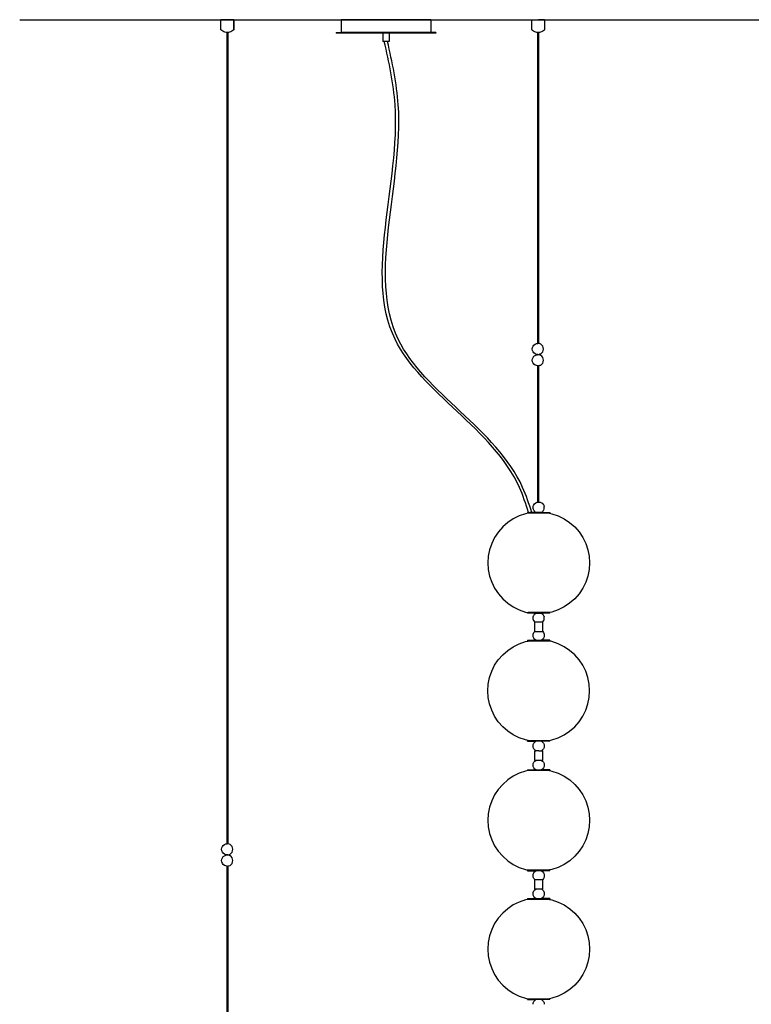
# Model space of a CAD drawing. Units: inches. Extents: x 4994 to 19695, y 9317 to 16970.
# Drawn here: x 5934 to 5991, y 9390 to 9467 of the extents above; entities that cross this region are included whole.
import ezdxf

# ---------------------------------------------------------------- set-up
doc = ezdxf.new("R2010")
doc.units = ezdxf.units.IN
doc.header["$MEASUREMENT"] = 0
doc.layers.add('DETAIL - 01', color=1, linetype='Continuous')

msp = doc.modelspace()

# ---------------------------------------------------------------- linework, layer by layer
at = {"color": 4}
msp.add_line((5934.418, 9466.735), (6048.559, 9466.735), dxfattribs=at)
at = {"layer": 'DETAIL - 01'}
for p, q in [((5950.111, 9465.946), (5950.111, 9466.735)), ((5951.111, 9466.735), (5950.111, 9466.735)), ((5951.111, 9466.735), (5950.611, 9466.735)), ((5951.111, 9466.735), (5951.111, 9465.946)), ((5951.111, 9465.946), (5951.111, 9466.735)), ((5959.486, 9466.735), (5959.486, 9465.735)), ((5966.486, 9466.735), (5959.486, 9466.735)), ((5966.486, 9466.735), (5966.486, 9465.735)), ((5974.361, 9465.946), (5974.361, 9466.735)), ((5974.361, 9466.735), (5974.814, 9466.735)), ((5974.814, 9466.735), (5974.876, 9466.735)), ((5975.361, 9466.735), (5974.876, 9466.735)), ((5975.361, 9466.735), (5975.361, 9465.946)), ((5950.18, 9465.884), (5950.111, 9465.946)), ((5950.257, 9465.832), (5950.18, 9465.884)), ((5950.34, 9465.79), (5950.257, 9465.832)), ((5950.428, 9465.759), (5950.34, 9465.79)), ((5950.519, 9465.741), (5950.428, 9465.759)), ((5950.58, 9465.737), (5950.519, 9465.741)), ((5950.596, 9465.736), (5950.58, 9465.737)), ((5950.611, 9465.735), (5950.596, 9465.736)), ((5950.643, 9465.737), (5950.611, 9465.735)), ((5950.704, 9465.741), (5950.643, 9465.737)), ((5950.795, 9465.759), (5950.704, 9465.741)), ((5950.883, 9465.79), (5950.795, 9465.759)), ((5950.966, 9465.832), (5950.883, 9465.79)), ((5951.042, 9465.884), (5950.966, 9465.832)), ((5951.111, 9465.946), (5951.042, 9465.884)), ((5959.099, 9465.735), (5959.099, 9465.672)), ((5959.099, 9465.735), (5959.486, 9465.735)), ((5962.736, 9465.672), (5959.099, 9465.672)), ((5966.486, 9465.735), (5959.486, 9465.735)), ((5962.736, 9465.672), (5962.736, 9465.047)), ((5963.236, 9465.672), (5962.736, 9465.672)), ((5963.236, 9465.672), (5963.236, 9465.047)), ((5966.874, 9465.672), (5963.236, 9465.672)), ((5966.874, 9465.735), (5966.486, 9465.735)), ((5966.874, 9465.735), (5966.874, 9465.672)), ((5974.43, 9465.884), (5974.361, 9465.946)), ((5974.507, 9465.832), (5974.43, 9465.884)), ((5974.59, 9465.79), (5974.507, 9465.832)), ((5974.678, 9465.759), (5974.59, 9465.79)), ((5974.769, 9465.741), (5974.678, 9465.759)), ((5974.814, 9465.738), (5974.769, 9465.741)), ((5974.861, 9465.735), (5974.814, 9465.738)), ((5974.876, 9465.736), (5974.861, 9465.735)), ((5974.954, 9465.741), (5974.876, 9465.736)), ((5975.045, 9465.759), (5974.954, 9465.741)), ((5975.133, 9465.79), (5975.045, 9465.759)), ((5975.216, 9465.832), (5975.133, 9465.79)), ((5975.292, 9465.884), (5975.216, 9465.832)), ((5975.361, 9465.946), (5975.292, 9465.884)), ((5962.861, 9465.047), (5962.736, 9465.047)), ((5963.111, 9465.047), (5962.861, 9465.047)), ((5963.236, 9465.047), (5963.111, 9465.047)), ((5974.404, 9441.051), (5974.418, 9441.165)), ((5974.418, 9440.938), (5974.404, 9441.051)), ((5974.418, 9441.165), (5974.462, 9441.27)), ((5974.462, 9440.833), (5974.418, 9440.938)), ((5974.462, 9441.27), (5974.532, 9441.361)), ((5974.532, 9440.742), (5974.462, 9440.833)), ((5974.532, 9441.361), (5974.622, 9441.43)), ((5974.622, 9441.43), (5974.728, 9441.474)), ((5974.728, 9441.474), (5974.814, 9441.485)), ((5974.814, 9441.485), (5974.841, 9441.489)), ((5974.876, 9441.484), (5974.841, 9441.489)), ((5974.954, 9441.474), (5974.876, 9441.484)), ((5975.06, 9441.43), (5974.954, 9441.474)), ((5975.15, 9441.361), (5975.06, 9441.43)), ((5975.22, 9441.27), (5975.15, 9441.361)), ((5975.15, 9440.742), (5975.22, 9440.833)), ((5975.264, 9441.165), (5975.22, 9441.27)), ((5975.22, 9440.833), (5975.264, 9440.938)), ((5975.279, 9441.051), (5975.264, 9441.165)), ((5975.264, 9440.938), (5975.279, 9441.051)), ((5974.404, 9440.176), (5974.418, 9440.29)), ((5974.418, 9440.063), (5974.404, 9440.176)), ((5974.418, 9440.29), (5974.462, 9440.395)), ((5974.462, 9439.958), (5974.418, 9440.063)), ((5974.462, 9440.395), (5974.532, 9440.486)), ((5974.622, 9440.672), (5974.532, 9440.742)), ((5974.532, 9440.486), (5974.622, 9440.555)), ((5974.728, 9440.629), (5974.622, 9440.672)), ((5974.622, 9440.555), (5974.728, 9440.599)), ((5974.814, 9440.617), (5974.728, 9440.629)), ((5974.728, 9440.599), (5974.814, 9440.61)), ((5974.814, 9440.617), (5974.814, 9440.61)), ((5974.841, 9440.614), (5974.814, 9440.617)), ((5974.814, 9440.61), (5974.841, 9440.614)), ((5974.841, 9440.614), (5974.921, 9440.629)), ((5974.841, 9440.614), (5974.876, 9440.619)), ((5974.876, 9440.609), (5974.841, 9440.614)), ((5974.848, 9440.614), (5974.841, 9440.614)), ((5974.845, 9440.613), (5974.845, 9440.614)), ((5974.848, 9440.62), (5974.848, 9440.614)), ((5974.876, 9440.619), (5974.939, 9440.629)), ((5974.876, 9440.619), (5974.954, 9440.629)), ((5974.876, 9440.619), (5974.876, 9440.609)), ((5974.954, 9440.599), (5974.876, 9440.609)), ((5974.921, 9440.629), (5974.996, 9440.672)), ((5974.939, 9440.629), (5975.03, 9440.672)), ((5974.954, 9440.629), (5975.06, 9440.672)), ((5975.06, 9440.555), (5974.954, 9440.599)), ((5974.996, 9440.672), (5975.03, 9440.672)), ((5975.06, 9440.672), (5975.15, 9440.742)), ((5975.15, 9440.486), (5975.06, 9440.555)), ((5975.22, 9440.395), (5975.15, 9440.486)), ((5975.264, 9440.29), (5975.22, 9440.395)), ((5975.22, 9439.958), (5975.264, 9440.063)), ((5975.279, 9440.176), (5975.264, 9440.29)), ((5975.264, 9440.063), (5975.279, 9440.176)), ((5974.532, 9439.867), (5974.462, 9439.958)), ((5974.622, 9439.797), (5974.532, 9439.867)), ((5974.728, 9439.754), (5974.622, 9439.797)), ((5974.814, 9439.742), (5974.728, 9439.754)), ((5974.841, 9439.739), (5974.814, 9439.742)), ((5974.841, 9439.739), (5974.921, 9439.754)), ((5974.841, 9439.739), (5974.876, 9439.744)), ((5974.848, 9439.739), (5974.841, 9439.739)), ((5974.848, 9439.745), (5974.848, 9439.739)), ((5974.876, 9439.744), (5974.939, 9439.754)), ((5974.876, 9439.744), (5974.954, 9439.754)), ((5974.921, 9439.754), (5974.996, 9439.797)), ((5974.939, 9439.754), (5975.03, 9439.797)), ((5974.954, 9439.754), (5975.06, 9439.797)), ((5974.996, 9439.797), (5975.03, 9439.797)), ((5975.06, 9439.797), (5975.15, 9439.867)), ((5975.15, 9439.867), (5975.22, 9439.958)), ((5974.466, 9428.685), (5974.467, 9428.714)), ((5974.467, 9428.656), (5974.466, 9428.685)), ((5974.467, 9428.714), (5974.47, 9428.742)), ((5974.47, 9428.628), (5974.467, 9428.656)), ((5974.47, 9428.742), (5974.474, 9428.765)), ((5974.474, 9428.605), (5974.47, 9428.628)), ((5974.474, 9428.765), (5974.48, 9428.783)), ((5974.48, 9428.587), (5974.474, 9428.605)), ((5974.48, 9428.783), (5974.51, 9428.874)), ((5974.48, 9428.587), (5974.51, 9428.495)), ((5974.51, 9428.874), (5974.522, 9428.896)), ((5974.522, 9428.474), (5974.51, 9428.495)), ((5974.522, 9428.896), (5974.584, 9428.984)), ((5974.584, 9428.984), (5974.668, 9429.051)), ((5974.668, 9429.051), (5974.691, 9429.064)), ((5974.691, 9429.064), (5974.794, 9429.108)), ((5974.794, 9429.108), (5974.814, 9429.11)), ((5974.814, 9429.11), (5974.876, 9429.119)), ((5974.876, 9429.119), (5974.904, 9429.122)), ((5974.904, 9429.122), (5975.014, 9429.108)), ((5975.014, 9429.108), (5975.116, 9429.064)), ((5975.116, 9429.064), (5975.14, 9429.051)), ((5975.14, 9429.051), (5975.223, 9428.984)), ((5975.223, 9428.984), (5975.285, 9428.896)), ((5975.285, 9428.896), (5975.298, 9428.874)), ((5975.298, 9428.495), (5975.285, 9428.474)), ((5975.298, 9428.874), (5975.327, 9428.783)), ((5975.298, 9428.495), (5975.327, 9428.587)), ((5975.333, 9428.765), (5975.327, 9428.783)), ((5975.327, 9428.587), (5975.333, 9428.605)), ((5975.337, 9428.742), (5975.333, 9428.765)), ((5975.333, 9428.605), (5975.337, 9428.628)), ((5975.34, 9428.714), (5975.337, 9428.742)), ((5975.337, 9428.628), (5975.34, 9428.656)), ((5975.341, 9428.685), (5975.34, 9428.714)), ((5975.34, 9428.656), (5975.341, 9428.685)), ((5972.92, 9427.814), (5972.488, 9427.525)), ((5973.385, 9428.043), (5972.92, 9427.814)), ((5973.877, 9428.21), (5973.385, 9428.043)), ((5974.072, 9428.249), (5973.877, 9428.21)), ((5974.028, 9428.311), (5974.028, 9428.249)), ((5974.028, 9428.311), (5974.207, 9428.311)), ((5974.072, 9428.249), (5974.028, 9428.249)), ((5975.736, 9428.249), (5974.072, 9428.249)), ((5974.514, 9428.311), (5974.207, 9428.311)), ((5974.681, 9428.311), (5974.514, 9428.311)), ((5974.522, 9428.474), (5974.584, 9428.386)), ((5974.584, 9428.386), (5974.668, 9428.319)), ((5974.681, 9428.311), (5974.668, 9428.319)), ((5975.126, 9428.311), (5974.681, 9428.311)), ((5975.14, 9428.319), (5975.126, 9428.311)), ((5975.126, 9428.311), (5975.78, 9428.311)), ((5975.14, 9428.319), (5975.223, 9428.386)), ((5975.223, 9428.386), (5975.285, 9428.474)), ((5975.736, 9428.249), (5975.931, 9428.21)), ((5975.78, 9428.249), (5975.736, 9428.249)), ((5975.78, 9428.311), (5975.78, 9428.249)), ((5975.931, 9428.21), (5976.422, 9428.043)), ((5976.422, 9428.043), (5976.888, 9427.814)), ((5976.888, 9427.814), (5977.319, 9427.525)), ((5972.098, 9427.183), (5971.756, 9426.793)), ((5972.488, 9427.525), (5972.098, 9427.183)), ((5977.319, 9427.525), (5977.71, 9427.183)), ((5977.71, 9427.183), (5978.052, 9426.793)), ((5971.467, 9426.361), (5971.238, 9425.895)), ((5971.756, 9426.793), (5971.467, 9426.361)), ((5978.052, 9426.793), (5978.34, 9426.361)), ((5978.34, 9426.361), (5978.57, 9425.895)), ((5971.238, 9425.895), (5971.071, 9425.404)), ((5978.57, 9425.895), (5978.737, 9425.404)), ((5970.97, 9424.895), (5970.936, 9424.377)), ((5971.071, 9425.404), (5970.97, 9424.895)), ((5978.737, 9425.404), (5978.838, 9424.895)), ((5978.838, 9424.895), (5978.872, 9424.377)), ((5970.936, 9424.377), (5970.97, 9423.859)), ((5978.872, 9424.377), (5978.838, 9423.859)), ((5970.97, 9423.859), (5971.071, 9423.349)), ((5971.071, 9423.349), (5971.238, 9422.858)), ((5978.737, 9423.349), (5978.57, 9422.858)), ((5978.838, 9423.859), (5978.737, 9423.349)), ((5971.238, 9422.858), (5971.467, 9422.392)), ((5971.467, 9422.392), (5971.756, 9421.961)), ((5978.34, 9422.392), (5978.052, 9421.961)), ((5978.57, 9422.858), (5978.34, 9422.392)), ((5971.756, 9421.961), (5972.098, 9421.57)), ((5978.052, 9421.961), (5977.71, 9421.57)), ((5972.098, 9421.57), (5972.488, 9421.228)), ((5972.488, 9421.228), (5972.92, 9420.94)), ((5972.92, 9420.94), (5973.385, 9420.71)), ((5976.888, 9420.94), (5976.422, 9420.71)), ((5977.319, 9421.228), (5976.888, 9420.94)), ((5977.71, 9421.57), (5977.319, 9421.228)), ((5973.385, 9420.71), (5973.877, 9420.543)), ((5973.877, 9420.543), (5974.072, 9420.504)), ((5974.028, 9420.442), (5974.028, 9420.504)), ((5974.028, 9420.504), (5974.072, 9420.504)), ((5974.687, 9420.442), (5974.028, 9420.442)), ((5975.736, 9420.504), (5974.072, 9420.504)), ((5974.466, 9420.065), (5974.467, 9420.095)), ((5974.467, 9420.036), (5974.466, 9420.065)), ((5974.467, 9420.095), (5974.47, 9420.122)), ((5974.47, 9420.122), (5974.474, 9420.145)), ((5974.474, 9420.145), (5974.48, 9420.163)), ((5974.48, 9420.163), (5974.51, 9420.255)), ((5974.51, 9420.255), (5974.522, 9420.277)), ((5974.522, 9420.277), (5974.584, 9420.364)), ((5974.584, 9420.364), (5974.668, 9420.431)), ((5974.668, 9420.431), (5974.687, 9420.442)), ((5974.687, 9420.442), (5975.12, 9420.442)), ((5975.12, 9420.442), (5975.14, 9420.431)), ((5975.78, 9420.442), (5975.12, 9420.442)), ((5975.14, 9420.431), (5975.223, 9420.364)), ((5975.223, 9420.364), (5975.285, 9420.277)), ((5975.285, 9420.277), (5975.298, 9420.255)), ((5975.298, 9420.255), (5975.327, 9420.163)), ((5975.333, 9420.145), (5975.327, 9420.163)), ((5975.337, 9420.122), (5975.333, 9420.145)), ((5975.34, 9420.095), (5975.337, 9420.122)), ((5975.341, 9420.065), (5975.34, 9420.095)), ((5975.34, 9420.036), (5975.341, 9420.065)), ((5975.931, 9420.543), (5975.736, 9420.504)), ((5975.78, 9420.504), (5975.736, 9420.504)), ((5975.78, 9420.442), (5975.78, 9420.504)), ((5976.422, 9420.71), (5975.931, 9420.543)), ((5974.47, 9420.009), (5974.467, 9420.036)), ((5974.474, 9419.985), (5974.47, 9420.009)), ((5974.48, 9419.967), (5974.474, 9419.985)), ((5974.48, 9419.967), (5974.51, 9419.876)), ((5974.522, 9419.854), (5974.51, 9419.876)), ((5974.522, 9419.854), (5974.584, 9419.766)), ((5974.584, 9419.766), (5974.592, 9419.76)), ((5974.587, 9419.764), (5975.221, 9419.764)), ((5974.591, 9419.019), (5974.592, 9419.76)), ((5975.216, 9419.761), (5975.223, 9419.766)), ((5975.216, 9419.019), (5975.216, 9419.761)), ((5975.223, 9419.766), (5975.285, 9419.854)), ((5975.298, 9419.876), (5975.285, 9419.854)), ((5975.298, 9419.876), (5975.327, 9419.967)), ((5975.327, 9419.967), (5975.333, 9419.985)), ((5975.333, 9419.985), (5975.337, 9420.009)), ((5975.337, 9420.009), (5975.34, 9420.036)), ((5974.466, 9418.714), (5974.481, 9418.827)), ((5974.481, 9418.6), (5974.466, 9418.714)), ((5974.481, 9418.827), (5974.525, 9418.932)), ((5974.525, 9418.495), (5974.481, 9418.6)), ((5974.525, 9418.932), (5974.591, 9419.019)), ((5974.588, 9419.014), (5975.22, 9419.014)), ((5975.216, 9419.019), (5975.283, 9418.932)), ((5975.283, 9418.932), (5975.326, 9418.827)), ((5975.326, 9418.6), (5975.283, 9418.495)), ((5975.326, 9418.827), (5975.341, 9418.714)), ((5975.341, 9418.712), (5975.326, 9418.6)), ((5975.341, 9418.714), (5975.341, 9418.712)), ((5972.487, 9417.551), (5972.919, 9417.839)), ((5972.919, 9417.839), (5973.385, 9418.069)), ((5973.385, 9418.069), (5973.876, 9418.236)), ((5973.876, 9418.236), (5974.071, 9418.275)), ((5974.027, 9418.337), (5974.027, 9418.275)), ((5974.027, 9418.337), (5974.682, 9418.337)), ((5974.071, 9418.275), (5974.027, 9418.275)), ((5975.736, 9418.275), (5974.071, 9418.275)), ((5974.594, 9418.404), (5974.525, 9418.495)), ((5974.682, 9418.337), (5974.594, 9418.404)), ((5974.682, 9418.337), (5975.126, 9418.337)), ((5975.213, 9418.404), (5975.126, 9418.337)), ((5975.78, 9418.337), (5975.126, 9418.337)), ((5975.283, 9418.495), (5975.213, 9418.404)), ((5975.931, 9418.236), (5975.736, 9418.275)), ((5975.78, 9418.275), (5975.736, 9418.275)), ((5975.78, 9418.337), (5975.78, 9418.275)), ((5976.422, 9418.069), (5975.931, 9418.236)), ((5976.888, 9417.839), (5976.422, 9418.069)), ((5977.319, 9417.551), (5976.888, 9417.839)), ((5971.755, 9416.818), (5972.097, 9417.209)), ((5972.097, 9417.209), (5972.487, 9417.551)), ((5977.71, 9417.209), (5977.319, 9417.551)), ((5978.052, 9416.818), (5977.71, 9417.209)), ((5971.237, 9415.921), (5971.466, 9416.387)), ((5971.466, 9416.387), (5971.755, 9416.818)), ((5978.34, 9416.387), (5978.052, 9416.818)), ((5978.57, 9415.921), (5978.34, 9416.387)), ((5970.969, 9414.92), (5971.07, 9415.429)), ((5971.07, 9415.429), (5971.237, 9415.921)), ((5978.737, 9415.429), (5978.57, 9415.921)), ((5978.838, 9414.92), (5978.737, 9415.429)), ((5970.935, 9414.402), (5970.969, 9414.92)), ((5978.872, 9414.402), (5978.838, 9414.92)), ((5970.969, 9413.884), (5970.935, 9414.402)), ((5978.838, 9413.884), (5978.872, 9414.402)), ((5971.07, 9413.375), (5970.969, 9413.884)), ((5971.237, 9412.883), (5971.07, 9413.375)), ((5978.57, 9412.883), (5978.737, 9413.375)), ((5978.737, 9413.375), (5978.838, 9413.884)), ((5971.466, 9412.418), (5971.237, 9412.883)), ((5971.755, 9411.986), (5971.466, 9412.418)), ((5978.052, 9411.986), (5978.34, 9412.418)), ((5978.34, 9412.418), (5978.57, 9412.883)), ((5972.097, 9411.596), (5971.755, 9411.986)), ((5972.487, 9411.254), (5972.097, 9411.596)), ((5977.319, 9411.254), (5977.71, 9411.596)), ((5977.71, 9411.596), (5978.052, 9411.986)), ((5972.919, 9410.965), (5972.487, 9411.254)), ((5973.385, 9410.735), (5972.919, 9410.965)), ((5976.422, 9410.735), (5976.888, 9410.965)), ((5976.888, 9410.965), (5977.319, 9411.254)), ((5973.876, 9410.569), (5973.385, 9410.735)), ((5974.071, 9410.53), (5973.876, 9410.569)), ((5974.027, 9410.467), (5974.027, 9410.53)), ((5974.027, 9410.53), (5974.071, 9410.53)), ((5974.027, 9410.467), (5974.677, 9410.467)), ((5974.071, 9410.53), (5975.736, 9410.53)), ((5974.466, 9410.094), (5974.481, 9410.207)), ((5974.481, 9409.981), (5974.466, 9410.094)), ((5974.481, 9410.207), (5974.525, 9410.313)), ((5974.525, 9410.313), (5974.594, 9410.403)), ((5974.594, 9410.403), (5974.677, 9410.467)), ((5975.13, 9410.467), (5974.677, 9410.467)), ((5975.13, 9410.467), (5975.213, 9410.403)), ((5975.78, 9410.467), (5975.13, 9410.467)), ((5975.213, 9410.403), (5975.283, 9410.313)), ((5975.283, 9410.313), (5975.326, 9410.207)), ((5975.326, 9410.207), (5975.341, 9410.094)), ((5975.341, 9410.094), (5975.326, 9409.981)), ((5975.736, 9410.53), (5975.931, 9410.569)), ((5975.736, 9410.53), (5975.78, 9410.53)), ((5975.78, 9410.467), (5975.78, 9410.53)), ((5975.931, 9410.569), (5976.422, 9410.735)), ((5974.525, 9409.875), (5974.481, 9409.981)), ((5974.594, 9409.785), (5974.525, 9409.875)), ((5974.591, 9408.975), (5974.591, 9409.725)), ((5974.591, 9409.725), (5974.672, 9409.725)), ((5974.672, 9409.725), (5974.594, 9409.785)), ((5974.904, 9409.725), (5974.672, 9409.725)), ((5974.904, 9409.725), (5975.135, 9409.725)), ((5975.213, 9409.785), (5975.135, 9409.725)), ((5975.135, 9409.725), (5975.216, 9409.725)), ((5975.283, 9409.875), (5975.213, 9409.785)), ((5975.216, 9408.975), (5975.216, 9409.725)), ((5975.326, 9409.981), (5975.283, 9409.875)), ((5974.466, 9408.606), (5974.481, 9408.719)), ((5974.481, 9408.493), (5974.466, 9408.606)), ((5974.481, 9408.719), (5974.525, 9408.825)), ((5974.525, 9408.825), (5974.594, 9408.915)), ((5974.672, 9408.975), (5974.591, 9408.975)), ((5974.594, 9408.915), (5974.672, 9408.975)), ((5974.904, 9408.975), (5974.672, 9408.975)), ((5975.135, 9408.975), (5974.904, 9408.975)), ((5975.135, 9408.975), (5975.213, 9408.915)), ((5975.216, 9408.975), (5975.135, 9408.975)), ((5975.213, 9408.915), (5975.283, 9408.825)), ((5975.283, 9408.825), (5975.326, 9408.719)), ((5975.326, 9408.719), (5975.341, 9408.606)), ((5975.341, 9408.606), (5975.326, 9408.493)), ((5973.385, 9407.964), (5972.92, 9407.735)), ((5973.877, 9408.131), (5973.385, 9407.964)), ((5974.072, 9408.17), (5973.877, 9408.131)), ((5974.028, 9408.233), (5974.028, 9408.17)), ((5974.028, 9408.233), (5974.678, 9408.233)), ((5974.072, 9408.17), (5974.028, 9408.17)), ((5975.736, 9408.17), (5974.072, 9408.17)), ((5974.525, 9408.387), (5974.481, 9408.493)), ((5974.594, 9408.297), (5974.525, 9408.387)), ((5974.678, 9408.233), (5974.594, 9408.297)), ((5974.678, 9408.233), (5975.131, 9408.233)), ((5975.213, 9408.297), (5975.131, 9408.233)), ((5975.78, 9408.233), (5975.131, 9408.233)), ((5975.283, 9408.387), (5975.213, 9408.297)), ((5975.326, 9408.493), (5975.283, 9408.387)), ((5975.736, 9408.17), (5975.931, 9408.131)), ((5975.78, 9408.17), (5975.736, 9408.17)), ((5975.78, 9408.233), (5975.78, 9408.17)), ((5975.931, 9408.131), (5976.423, 9407.964)), ((5976.423, 9407.964), (5976.888, 9407.735)), ((5972.098, 9407.104), (5971.755, 9406.714)), ((5972.488, 9407.446), (5972.098, 9407.104)), ((5972.92, 9407.735), (5972.488, 9407.446)), ((5976.888, 9407.735), (5977.32, 9407.446)), ((5977.32, 9407.446), (5977.71, 9407.104)), ((5977.71, 9407.104), (5978.053, 9406.714)), ((5971.467, 9406.282), (5971.237, 9405.817)), ((5971.755, 9406.714), (5971.467, 9406.282)), ((5978.053, 9406.714), (5978.341, 9406.282)), ((5978.341, 9406.282), (5978.571, 9405.817)), ((5971.237, 9405.817), (5971.07, 9405.325)), ((5978.571, 9405.817), (5978.738, 9405.325)), ((5970.969, 9404.816), (5970.935, 9404.298)), ((5971.07, 9405.325), (5970.969, 9404.816)), ((5978.738, 9405.325), (5978.839, 9404.816)), ((5978.839, 9404.816), (5978.873, 9404.298)), ((5970.935, 9404.298), (5970.969, 9403.78)), ((5978.873, 9404.298), (5978.839, 9403.78)), ((5970.969, 9403.78), (5971.07, 9403.271)), ((5971.07, 9403.271), (5971.237, 9402.779)), ((5978.738, 9403.271), (5978.571, 9402.779)), ((5978.839, 9403.78), (5978.738, 9403.271)), ((5950.296, 9402.346), (5950.386, 9402.415)), ((5950.386, 9402.415), (5950.492, 9402.459)), ((5950.492, 9402.459), (5950.58, 9402.47)), ((5950.58, 9402.47), (5950.596, 9402.472)), ((5950.58, 9402.47), (5950.58, 9402.469)), ((5950.603, 9402.473), (5950.605, 9402.474)), ((5950.643, 9402.469), (5950.605, 9402.474)), ((5950.718, 9402.459), (5950.643, 9402.469)), ((5950.824, 9402.415), (5950.718, 9402.459)), ((5950.915, 9402.346), (5950.824, 9402.415)), ((5971.237, 9402.779), (5971.467, 9402.313)), ((5978.571, 9402.779), (5978.341, 9402.313)), ((5950.168, 9402.036), (5950.183, 9402.149)), ((5950.183, 9401.923), (5950.168, 9402.036)), ((5950.183, 9402.149), (5950.226, 9402.255)), ((5950.226, 9401.817), (5950.183, 9401.923)), ((5950.226, 9402.255), (5950.296, 9402.346)), ((5950.296, 9401.727), (5950.226, 9401.817)), ((5950.386, 9401.657), (5950.296, 9401.727)), ((5950.492, 9401.614), (5950.386, 9401.657)), ((5950.58, 9401.602), (5950.492, 9401.614)), ((5950.643, 9401.604), (5950.718, 9401.614)), ((5950.718, 9401.614), (5950.824, 9401.657)), ((5950.824, 9401.657), (5950.915, 9401.727)), ((5950.984, 9402.255), (5950.915, 9402.346)), ((5950.915, 9401.727), (5950.984, 9401.817)), ((5951.028, 9402.149), (5950.984, 9402.255)), ((5950.984, 9401.817), (5951.028, 9401.923)), ((5951.043, 9402.036), (5951.028, 9402.149)), ((5951.028, 9401.923), (5951.043, 9402.036)), ((5971.467, 9402.313), (5971.755, 9401.882)), ((5971.755, 9401.882), (5972.098, 9401.491)), ((5978.053, 9401.882), (5977.71, 9401.491)), ((5978.341, 9402.313), (5978.053, 9401.882)), ((5950.168, 9401.161), (5950.183, 9401.274)), ((5950.183, 9401.048), (5950.168, 9401.161)), ((5950.183, 9401.274), (5950.226, 9401.38)), ((5950.226, 9400.942), (5950.183, 9401.048)), ((5950.226, 9401.38), (5950.296, 9401.471)), ((5950.296, 9400.852), (5950.226, 9400.942)), ((5950.296, 9401.471), (5950.386, 9401.54)), ((5950.386, 9400.782), (5950.296, 9400.852)), ((5950.386, 9401.54), (5950.492, 9401.584)), ((5950.492, 9401.584), (5950.58, 9401.595)), ((5950.596, 9401.6), (5950.58, 9401.602)), ((5950.58, 9401.595), (5950.596, 9401.597)), ((5950.596, 9401.6), (5950.605, 9401.599)), ((5950.605, 9401.599), (5950.596, 9401.597)), ((5950.605, 9401.599), (5950.643, 9401.604)), ((5950.643, 9401.594), (5950.605, 9401.599)), ((5950.718, 9401.584), (5950.643, 9401.594)), ((5950.824, 9401.54), (5950.718, 9401.584)), ((5950.915, 9401.471), (5950.824, 9401.54)), ((5950.824, 9400.782), (5950.915, 9400.852)), ((5950.984, 9401.38), (5950.915, 9401.471)), ((5950.915, 9400.852), (5950.984, 9400.942)), ((5951.028, 9401.274), (5950.984, 9401.38)), ((5950.984, 9400.942), (5951.028, 9401.048)), ((5951.043, 9401.161), (5951.028, 9401.274)), ((5951.028, 9401.048), (5951.043, 9401.161)), ((5972.098, 9401.491), (5972.488, 9401.149)), ((5972.488, 9401.149), (5972.92, 9400.861)), ((5972.92, 9400.861), (5973.385, 9400.631)), ((5976.888, 9400.861), (5976.423, 9400.631)), ((5977.32, 9401.149), (5976.888, 9400.861)), ((5977.71, 9401.491), (5977.32, 9401.149)), ((5950.492, 9400.739), (5950.386, 9400.782)), ((5950.58, 9400.727), (5950.492, 9400.739)), ((5950.596, 9400.725), (5950.58, 9400.727)), ((5950.605, 9400.724), (5950.596, 9400.725)), ((5950.605, 9400.724), (5950.643, 9400.729)), ((5950.643, 9400.729), (5950.718, 9400.739)), ((5950.718, 9400.739), (5950.824, 9400.782)), ((5973.385, 9400.631), (5973.877, 9400.464)), ((5973.877, 9400.464), (5974.072, 9400.425)), ((5974.028, 9400.363), (5974.028, 9400.425)), ((5974.028, 9400.425), (5974.072, 9400.425)), ((5974.028, 9400.363), (5974.682, 9400.363)), ((5974.072, 9400.425), (5975.736, 9400.425)), ((5974.466, 9399.988), (5974.481, 9400.1)), ((5974.481, 9400.1), (5974.525, 9400.205)), ((5974.525, 9400.205), (5974.594, 9400.296)), ((5974.594, 9400.296), (5974.682, 9400.363)), ((5975.126, 9400.363), (5974.682, 9400.363)), ((5975.126, 9400.363), (5975.213, 9400.296)), ((5975.78, 9400.363), (5975.126, 9400.363)), ((5975.213, 9400.296), (5975.283, 9400.205)), ((5975.283, 9400.205), (5975.326, 9400.1)), ((5975.326, 9400.1), (5975.341, 9399.986)), ((5975.931, 9400.464), (5975.736, 9400.425)), ((5975.736, 9400.425), (5975.78, 9400.425)), ((5975.78, 9400.363), (5975.78, 9400.425)), ((5976.423, 9400.631), (5975.931, 9400.464)), ((5974.481, 9399.873), (5974.466, 9399.986)), ((5974.525, 9399.768), (5974.481, 9399.873)), ((5974.591, 9399.681), (5974.525, 9399.768)), ((5974.591, 9398.934), (5974.591, 9399.681)), ((5974.591, 9399.681), (5975.216, 9399.681)), ((5975.283, 9399.768), (5975.216, 9399.681)), ((5975.216, 9398.934), (5975.216, 9399.681)), ((5975.326, 9399.873), (5975.283, 9399.768)), ((5975.341, 9399.986), (5975.326, 9399.873)), ((5974.466, 9398.568), (5974.481, 9398.681)), ((5974.481, 9398.454), (5974.466, 9398.568)), ((5974.481, 9398.681), (5974.525, 9398.786)), ((5974.525, 9398.786), (5974.594, 9398.877)), ((5974.668, 9398.934), (5974.591, 9398.934)), ((5974.594, 9398.877), (5974.668, 9398.934)), ((5974.904, 9398.934), (5974.668, 9398.934)), ((5975.139, 9398.934), (5974.904, 9398.934)), ((5975.139, 9398.934), (5975.213, 9398.877)), ((5975.216, 9398.934), (5975.139, 9398.934)), ((5975.213, 9398.877), (5975.283, 9398.786)), ((5975.283, 9398.786), (5975.326, 9398.681)), ((5975.326, 9398.681), (5975.341, 9398.568)), ((5975.341, 9398.568), (5975.326, 9398.454)), ((5973.385, 9397.926), (5972.92, 9397.696)), ((5973.877, 9398.093), (5973.385, 9397.926)), ((5974.072, 9398.132), (5973.877, 9398.093)), ((5974.028, 9398.194), (5974.028, 9398.132)), ((5974.028, 9398.194), (5974.678, 9398.194)), ((5974.072, 9398.132), (5974.028, 9398.132)), ((5975.736, 9398.132), (5974.072, 9398.132)), ((5974.525, 9398.349), (5974.481, 9398.454)), ((5974.594, 9398.258), (5974.525, 9398.349)), ((5974.678, 9398.194), (5974.594, 9398.258)), ((5974.678, 9398.194), (5975.131, 9398.194)), ((5975.213, 9398.258), (5975.131, 9398.194)), ((5975.78, 9398.194), (5975.131, 9398.194)), ((5975.283, 9398.349), (5975.213, 9398.258)), ((5975.326, 9398.454), (5975.283, 9398.349)), ((5975.736, 9398.132), (5975.931, 9398.093)), ((5975.78, 9398.132), (5975.736, 9398.132)), ((5975.78, 9398.194), (5975.78, 9398.132)), ((5975.931, 9398.093), (5976.423, 9397.926)), ((5976.423, 9397.926), (5976.888, 9397.696)), ((5972.098, 9397.066), (5971.755, 9396.675)), ((5972.488, 9397.408), (5972.098, 9397.066)), ((5972.92, 9397.696), (5972.488, 9397.408)), ((5976.888, 9397.696), (5977.32, 9397.408)), ((5977.32, 9397.408), (5977.71, 9397.066)), ((5977.71, 9397.066), (5978.053, 9396.675)), ((5971.467, 9396.244), (5971.237, 9395.778)), ((5971.755, 9396.675), (5971.467, 9396.244)), ((5978.053, 9396.675), (5978.341, 9396.244)), ((5978.341, 9396.244), (5978.571, 9395.778)), ((5971.237, 9395.778), (5971.07, 9395.287)), ((5978.571, 9395.778), (5978.738, 9395.287)), ((5970.969, 9394.777), (5970.935, 9394.259)), ((5971.07, 9395.287), (5970.969, 9394.777)), ((5978.738, 9395.287), (5978.839, 9394.777)), ((5978.839, 9394.777), (5978.873, 9394.259)), ((5970.935, 9394.259), (5970.969, 9393.741)), ((5978.873, 9394.259), (5978.839, 9393.741)), ((5970.969, 9393.741), (5971.07, 9393.232)), ((5971.07, 9393.232), (5971.237, 9392.741)), ((5978.738, 9393.232), (5978.571, 9392.741)), ((5978.839, 9393.741), (5978.738, 9393.232)), ((5971.237, 9392.741), (5971.467, 9392.275)), ((5978.571, 9392.741), (5978.341, 9392.275)), ((5971.467, 9392.275), (5971.755, 9391.843)), ((5971.755, 9391.843), (5972.098, 9391.453)), ((5978.053, 9391.843), (5977.71, 9391.453)), ((5978.341, 9392.275), (5978.053, 9391.843)), ((5972.098, 9391.453), (5972.488, 9391.111)), ((5972.488, 9391.111), (5972.92, 9390.822)), ((5977.32, 9391.111), (5976.888, 9390.822)), ((5977.71, 9391.453), (5977.32, 9391.111)), ((5972.92, 9390.822), (5973.385, 9390.593)), ((5973.385, 9390.593), (5973.877, 9390.426)), ((5973.877, 9390.426), (5974.072, 9390.387)), ((5974.028, 9390.324), (5974.028, 9390.387)), ((5974.028, 9390.387), (5974.072, 9390.387)), ((5974.028, 9390.324), (5974.682, 9390.324)), ((5974.072, 9390.387), (5975.736, 9390.387)), ((5974.481, 9390.061), (5974.525, 9390.167)), ((5974.525, 9390.167), (5974.594, 9390.257)), ((5974.594, 9390.257), (5974.682, 9390.324)), ((5975.126, 9390.324), (5974.682, 9390.324)), ((5975.126, 9390.324), (5975.213, 9390.257)), ((5975.78, 9390.324), (5975.126, 9390.324)), ((5975.213, 9390.257), (5975.283, 9390.167)), ((5975.283, 9390.167), (5975.326, 9390.061)), ((5975.931, 9390.426), (5975.736, 9390.387)), ((5975.736, 9390.387), (5975.78, 9390.387)), ((5975.78, 9390.324), (5975.78, 9390.387)), ((5976.423, 9390.593), (5975.931, 9390.426)), ((5976.888, 9390.822), (5976.423, 9390.593)), ((5974.466, 9389.949), (5974.481, 9390.061)), ((5975.326, 9390.061), (5975.341, 9389.948))]:
    msp.add_line(p, q, dxfattribs=at)
at = {"layer": 'DETAIL - 01', "color": 251}
for p, q in [((5950.58, 9465.737), (5950.58, 9402.47)), ((5950.643, 9465.737), (5950.643, 9402.469)), ((5974.814, 9465.738), (5974.814, 9441.485)), ((5974.876, 9465.736), (5974.876, 9441.484)), ((5974.845, 9441.488), (5974.845, 9454.937)), ((5974.814, 9439.742), (5974.814, 9429.11)), ((5974.845, 9429.114), (5974.845, 9439.74)), ((5974.876, 9439.744), (5974.876, 9429.119)), ((5950.58, 9400.727), (5950.58, 9389.016)), ((5950.643, 9400.729), (5950.643, 9389.016))]:
    msp.add_line(p, q, dxfattribs=at)
at = {"layer": 'DETAIL - 01'}
for points in [[(5974.111, 9428.311), (5973.402, 9430.259), (5963.701, 9441.819), (5963.701, 9460.093), (5962.861, 9465.047)], [(5974.361, 9428.311), (5973.652, 9430.259), (5963.951, 9441.819), (5963.951, 9460.093), (5963.111, 9465.047)]]:
    msp.add_spline(points, degree=3, dxfattribs=at)

doc.saveas('drawing.dxf')
